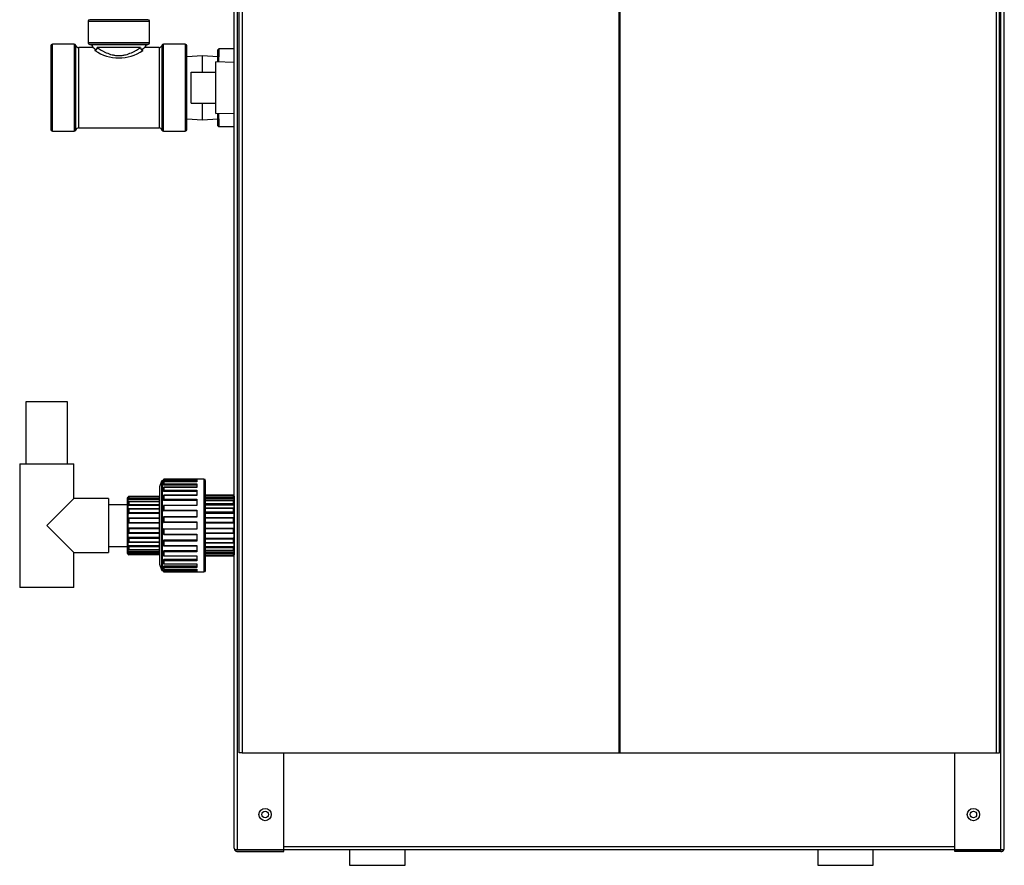
# Model space of a CAD drawing. Units: inches. Extents: x -28 to 27.8, y -13.6 to 53.6.
# Drawn here: x 7.7 to 27.6, y -13.3 to 3.8 of the extents above; entities that cross this region are included whole.
import ezdxf
from ezdxf.xclip import XClip

# ---------------------------------------------------------------- set-up
doc = ezdxf.new("R2010")
doc.units = ezdxf.units.IN
doc.header["$MEASUREMENT"] = 0
doc.header["$XCLIPFRAME"] = 2
doc.layers.add('DV1_0', color=7, linetype='Continuous')

# ---------------------------------------------------------------- blocks, each defined once
blk = doc.blocks.new('SE')
at = {"layer": 'DV1_0', "color": 7, "linetype": 'Continuous'}
for p, q in [((12.018, -12.975), (12.018, 15.59)), ((12.086, -13.007), (12.086, 15.604)), ((12.117, -11.043), (12.117, 15.583)), ((12.176, 15.582), (12.176, -11.043)), ((27.432, -11.043), (27.432, 15.582)), ((27.492, -11.043), (27.492, 15.583)), ((27.522, -13.007), (27.522, 15.604)), ((27.59, -12.975), (27.59, 15.59)), ((19.795, 14.333), (19.795, -11.043)), ((19.813, 14.333), (19.813, -11.043)), ((9.065, 3.743), (10.305, 3.743)), ((9.065, 3.743), (9.065, 3.305)), ((10.274, 3.774), (9.096, 3.774)), ((10.204, 3.774), (9.167, 3.774)), ((10.305, 3.305), (10.305, 3.743)), ((8.31, 3.245), (8.31, 1.553)), ((8.341, 1.521), (8.341, 3.276)), ((8.783, 3.276), (8.341, 3.276)), ((8.783, 3.276), (8.783, 1.521)), ((8.813, 1.543), (8.813, 3.255)), ((8.873, 1.586), (8.873, 3.211)), ((9.16, 3.211), (8.873, 3.211)), ((10.305, 3.305), (9.065, 3.305)), ((9.096, 3.274), (10.274, 3.274)), ((10.273, 3.274), (9.098, 3.274)), ((9.245, 3.274), (9.626, 3.274)), ((10.123, 3.211), (9.248, 3.211)), ((9.742, 3.274), (10.125, 3.274)), ((10.498, 3.211), (10.21, 3.211)), ((10.498, 3.211), (10.498, 1.586)), ((10.557, 3.255), (10.557, 1.543)), ((10.587, 1.521), (10.587, 3.276)), ((11.029, 3.276), (10.587, 3.276)), ((11.029, 3.276), (11.029, 1.521)), ((11.06, 1.553), (11.06, 3.245)), ((11.705, 3.186), (11.685, 3.167)), ((12.018, 3.186), (11.705, 3.186)), ((11.705, 2.921), (11.705, 3.186)), ((11.705, 3.186), (11.705, 3.025)), ((11.373, 3.046), (11.06, 3.026)), ((11.373, 2.711), (11.373, 3.046)), ((11.685, 3.026), (11.373, 3.046)), ((11.685, 2.921), (11.685, 3.167)), ((12.018, 2.911), (11.645, 2.923)), ((11.645, 1.875), (11.645, 2.923)), ((11.145, 2.711), (11.645, 2.711)), ((11.145, 2.086), (11.145, 2.711)), ((11.145, 2.711), (11.645, 2.711)), ((11.145, 2.086), (11.645, 2.086)), ((11.373, 1.752), (11.373, 2.086)), ((11.645, 1.875), (12.018, 1.887)), ((11.685, 1.631), (11.685, 1.877)), ((11.705, 1.612), (11.705, 1.877)), ((11.06, 1.772), (11.373, 1.752)), ((11.373, 1.752), (11.685, 1.772)), ((11.685, 1.631), (11.705, 1.612)), ((11.705, 1.773), (11.705, 1.612)), ((11.705, 1.612), (12.018, 1.612)), ((8.341, 1.521), (8.783, 1.521)), ((8.873, 1.586), (10.498, 1.586)), ((10.587, 1.521), (11.029, 1.521)), ((7.807, -3.952), (7.807, -5.202)), ((8.647, -3.952), (7.807, -3.952)), ((8.647, -5.202), (8.647, -3.952)), ((7.68, -5.202), (7.68, -7.702)), ((7.68, -5.202), (8.773, -5.202)), ((8.773, -5.905), (8.773, -5.202)), ((10.547, -5.556), (10.509, -5.671)), ((10.547, -5.556), (10.547, -7.348)), ((10.566, -7.362), (10.566, -5.542)), ((10.586, -5.542), (10.566, -5.542)), ((10.586, -5.54), (10.586, -5.527)), ((10.586, -5.557), (10.586, -5.54)), ((11.26, -5.517), (10.596, -5.517)), ((10.596, -5.517), (10.596, -5.53)), ((11.26, -5.517), (10.596, -5.517)), ((10.596, -5.517), (10.596, -5.517)), ((10.596, -5.543), (10.596, -5.53)), ((10.596, -5.53), (11.26, -5.53)), ((11.26, -5.543), (10.596, -5.543)), ((10.596, -5.543), (10.596, -5.559)), ((11.26, -5.559), (10.596, -5.559)), ((10.596, -5.568), (10.596, -5.606)), ((11.26, -5.568), (10.596, -5.568)), ((11.26, -5.568), (10.596, -5.568)), ((10.596, -5.568), (10.596, -5.568)), ((11.26, -5.517), (11.26, -5.515)), ((11.406, -5.515), (11.26, -5.515)), ((11.26, -5.53), (11.26, -5.568)), ((11.406, -5.515), (11.406, -7.39)), ((11.436, -7.36), (11.436, -5.545)), ((10.509, -5.671), (10.509, -7.233)), ((10.586, -5.615), (10.586, -5.578)), ((10.586, -5.63), (10.586, -5.615)), ((10.586, -5.747), (10.586, -5.688)), ((10.586, -5.759), (10.586, -5.747)), ((10.596, -5.606), (11.26, -5.606)), ((10.596, -5.62), (10.596, -5.606)), ((10.596, -5.62), (10.596, -5.635)), ((11.26, -5.62), (10.596, -5.62)), ((11.26, -5.635), (10.596, -5.635)), ((11.26, -5.678), (10.596, -5.678)), ((10.596, -5.679), (10.596, -5.678)), ((11.26, -5.679), (10.596, -5.679)), ((10.596, -5.679), (10.596, -5.739)), ((10.596, -5.739), (11.26, -5.739)), ((10.596, -5.754), (10.596, -5.739)), ((10.596, -5.754), (10.596, -5.766)), ((11.26, -5.754), (10.596, -5.754)), ((11.26, -5.766), (10.596, -5.766)), ((11.26, -5.606), (11.26, -5.679)), ((11.26, -5.739), (11.26, -5.843)), ((8.227, -6.452), (8.773, -5.905)), ((9.477, -5.905), (8.773, -5.905)), ((9.477, -5.905), (9.477, -6.999)), ((9.852, -5.897), (9.852, -7.007)), ((9.872, -7.027), (9.872, -5.877)), ((9.877, -5.877), (9.872, -5.877)), ((9.877, -5.878), (9.877, -5.868)), ((9.887, -5.868), (9.877, -5.868)), ((9.877, -5.917), (9.877, -5.89)), ((9.877, -5.927), (9.877, -5.917)), ((9.887, -5.868), (9.887, -5.858)), ((9.887, -5.858), (10.502, -5.858)), ((9.887, -5.868), (9.887, -5.879)), ((10.502, -5.868), (9.887, -5.868)), ((10.502, -5.879), (9.887, -5.879)), ((10.502, -5.88), (9.887, -5.88)), ((9.887, -5.88), (9.887, -5.908)), ((10.502, -5.88), (9.887, -5.88)), ((9.887, -5.88), (9.887, -5.88)), ((9.887, -5.908), (10.502, -5.908)), ((9.887, -5.921), (9.887, -5.908)), ((10.502, -5.921), (9.887, -5.921)), ((9.887, -5.921), (9.887, -5.931)), ((10.502, -5.931), (9.887, -5.931)), ((10.502, -5.969), (9.887, -5.969)), ((9.887, -5.969), (9.887, -5.972)), ((10.502, -5.972), (9.887, -5.972)), ((9.887, -5.972), (9.887, -6.023)), ((10.509, -5.858), (10.502, -5.858)), ((10.502, -5.858), (10.502, -5.86)), ((10.502, -5.86), (10.502, -5.88)), ((10.502, -5.88), (10.502, -5.894)), ((10.502, -5.88), (10.502, -5.88)), ((10.502, -5.894), (10.502, -5.908)), ((10.502, -5.908), (10.502, -5.911)), ((10.502, -5.911), (10.502, -5.969)), ((10.502, -5.969), (10.502, -5.972)), ((10.502, -5.972), (10.502, -5.997)), ((10.586, -5.927), (10.586, -5.85)), ((10.586, -5.936), (10.586, -5.927)), ((10.596, -5.84), (10.596, -5.843)), ((11.26, -5.84), (10.596, -5.84)), ((10.596, -5.843), (10.596, -5.921)), ((11.26, -5.843), (10.596, -5.843)), ((10.596, -5.936), (10.596, -5.921)), ((10.596, -5.921), (11.26, -5.921)), ((10.596, -5.936), (10.596, -5.944)), ((11.26, -5.936), (10.596, -5.936)), ((11.26, -5.944), (10.596, -5.944)), ((11.26, -5.921), (11.26, -6.048)), ((11.436, -5.833), (12, -5.833)), ((12, -5.843), (11.436, -5.843)), ((12, -5.856), (11.436, -5.856)), ((12, -5.857), (11.436, -5.857)), ((11.436, -5.884), (12, -5.884)), ((12, -5.897), (11.436, -5.897)), ((11.436, -5.913), (12, -5.913)), ((12, -5.95), (11.436, -5.95)), ((12, -5.952), (11.436, -5.952)), ((12, -5.833), (12, -5.843)), ((12, -5.856), (12, -5.843)), ((12, -5.843), (12.01, -5.843)), ((12, -5.857), (12, -5.856)), ((12, -5.884), (12, -5.857)), ((12, -5.884), (12, -5.897)), ((12, -5.913), (12, -5.897)), ((12, -5.952), (12, -5.95)), ((12, -6.004), (12, -5.952)), ((12.01, -5.843), (12.01, -5.86)), ((12.015, -5.858), (12.01, -5.858)), ((12.01, -5.866), (12.01, -5.894)), ((12.01, -5.894), (12.01, -5.909)), ((12.01, -5.96), (12.01, -6.011)), ((12.015, -5.858), (12.015, -7.046)), ((9.852, -6.032), (9.477, -6.032)), ((9.877, -6.031), (9.877, -5.979)), ((9.877, -6.038), (9.877, -6.031)), ((9.877, -6.195), (9.877, -6.126)), ((9.887, -6.037), (9.887, -6.023)), ((9.887, -6.023), (10.502, -6.023)), ((9.887, -6.037), (9.887, -6.045)), ((10.502, -6.037), (9.887, -6.037)), ((10.502, -6.045), (9.887, -6.045)), ((10.502, -6.116), (9.887, -6.116)), ((9.887, -6.121), (9.887, -6.116)), ((9.887, -6.121), (9.887, -6.19)), ((10.502, -6.121), (9.887, -6.121)), ((10.502, -5.997), (10.502, -6.023)), ((10.502, -6.023), (10.502, -6.028)), ((10.502, -6.028), (10.502, -6.117)), ((10.502, -6.117), (10.502, -6.121)), ((10.502, -6.121), (10.502, -6.155)), ((10.502, -6.155), (10.502, -6.19)), ((10.586, -6.143), (10.586, -6.053)), ((10.586, -6.147), (10.586, -6.143)), ((10.596, -6.043), (10.596, -6.048)), ((11.26, -6.043), (10.596, -6.043)), ((10.596, -6.048), (10.596, -6.139)), ((11.26, -6.048), (10.596, -6.048)), ((10.596, -6.139), (11.26, -6.139)), ((10.596, -6.152), (10.596, -6.139)), ((10.596, -6.152), (10.596, -6.157)), ((11.26, -6.152), (10.596, -6.152)), ((11.26, -6.157), (10.596, -6.157)), ((11.26, -6.139), (11.26, -6.281)), ((11.436, -6.004), (12, -6.004)), ((12, -6.018), (11.436, -6.018)), ((11.436, -6.031), (12, -6.031)), ((12, -6.103), (11.436, -6.103)), ((12, -6.108), (11.436, -6.108)), ((12, -6.004), (12, -6.018)), ((12, -6.031), (12, -6.018)), ((12, -6.103), (12, -6.108)), ((12, -6.177), (12, -6.108)), ((12.01, -6.011), (12.01, -6.024)), ((12.01, -6.113), (12.01, -6.182)), ((9.877, -6.2), (9.877, -6.195)), ((9.877, -6.39), (9.877, -6.311)), ((9.887, -6.19), (10.502, -6.19)), ((9.887, -6.204), (9.887, -6.19)), ((9.887, -6.204), (9.887, -6.209)), ((10.502, -6.204), (9.887, -6.204)), ((10.502, -6.209), (9.887, -6.209)), ((10.502, -6.301), (9.887, -6.301)), ((9.887, -6.31), (9.887, -6.301)), ((9.887, -6.31), (9.887, -6.388)), ((10.502, -6.31), (9.887, -6.31)), ((10.502, -6.19), (10.502, -6.196)), ((10.502, -6.196), (10.502, -6.304)), ((10.502, -6.304), (10.502, -6.31)), ((10.502, -6.31), (10.502, -6.349)), ((10.502, -6.349), (10.502, -6.388)), ((10.586, -6.38), (10.586, -6.283)), ((10.596, -6.273), (10.596, -6.281)), ((11.26, -6.273), (10.596, -6.273)), ((10.596, -6.281), (10.596, -6.379)), ((11.26, -6.281), (10.596, -6.281)), ((11.436, -6.177), (12, -6.177)), ((12, -6.191), (11.436, -6.191)), ((11.436, -6.2), (12, -6.2)), ((12, -6.297), (11.436, -6.297)), ((12, -6.305), (11.436, -6.305)), ((12, -6.177), (12, -6.191)), ((12, -6.2), (12, -6.191)), ((12, -6.297), (12, -6.305)), ((12, -6.384), (12, -6.305)), ((12.01, -6.182), (12.01, -6.191)), ((12.01, -6.307), (12.01, -6.386)), ((8.227, -6.452), (8.773, -6.999)), ((9.877, -6.392), (9.877, -6.39)), ((9.877, -6.514), (9.877, -6.512)), ((9.877, -6.593), (9.877, -6.514)), ((9.887, -6.388), (10.502, -6.388)), ((9.887, -6.4), (9.887, -6.388)), ((9.887, -6.4), (9.887, -6.402)), ((10.502, -6.4), (9.887, -6.4)), ((10.502, -6.402), (9.887, -6.402)), ((10.502, -6.502), (9.887, -6.502)), ((9.887, -6.502), (9.887, -6.504)), ((9.887, -6.504), (10.502, -6.504)), ((9.887, -6.516), (9.887, -6.504)), ((9.887, -6.516), (9.887, -6.595)), ((10.502, -6.516), (9.887, -6.516)), ((10.502, -6.388), (10.502, -6.394)), ((10.502, -6.394), (10.502, -6.51)), ((10.502, -6.51), (10.502, -6.516)), ((10.502, -6.516), (10.502, -6.555)), ((10.502, -6.555), (10.502, -6.595)), ((10.586, -6.621), (10.586, -6.525)), ((10.596, -6.379), (11.26, -6.379)), ((10.596, -6.39), (10.596, -6.379)), ((11.26, -6.39), (10.596, -6.39)), ((10.596, -6.515), (11.26, -6.515)), ((10.596, -6.515), (10.596, -6.525)), ((10.596, -6.525), (10.596, -6.623)), ((11.26, -6.525), (10.596, -6.525)), ((11.26, -6.379), (11.26, -6.525)), ((11.436, -6.384), (12, -6.384)), ((12, -6.396), (11.436, -6.396)), ((11.436, -6.399), (12, -6.399)), ((11.436, -6.506), (12, -6.506)), ((11.436, -6.509), (12, -6.509)), ((12, -6.52), (11.436, -6.52)), ((12, -6.384), (12, -6.396)), ((12, -6.399), (12, -6.396)), ((12, -6.509), (12, -6.506)), ((12, -6.509), (12, -6.52)), ((12, -6.599), (12, -6.52)), ((12.01, -6.386), (12.01, -6.389)), ((12.01, -6.516), (12.01, -6.518)), ((12.01, -6.518), (12.01, -6.597)), ((9.877, -6.709), (9.877, -6.704)), ((9.877, -6.779), (9.877, -6.709)), ((9.887, -6.595), (10.502, -6.595)), ((9.887, -6.603), (9.887, -6.595)), ((9.887, -6.603), (10.502, -6.603)), ((10.502, -6.695), (9.887, -6.695)), ((9.887, -6.695), (9.887, -6.701)), ((9.887, -6.701), (10.502, -6.701)), ((9.887, -6.714), (9.887, -6.701)), ((9.887, -6.714), (9.887, -6.784)), ((10.502, -6.714), (9.887, -6.714)), ((10.502, -6.595), (10.502, -6.6)), ((10.502, -6.6), (10.502, -6.709)), ((10.502, -6.709), (10.502, -6.714)), ((10.502, -6.714), (10.502, -6.749)), ((10.502, -6.749), (10.502, -6.784)), ((10.586, -6.761), (10.586, -6.757)), ((10.586, -6.852), (10.586, -6.761)), ((10.596, -6.623), (11.26, -6.623)), ((10.596, -6.631), (10.596, -6.623)), ((10.596, -6.631), (11.26, -6.631)), ((10.596, -6.747), (10.596, -6.752)), ((11.26, -6.747), (10.596, -6.747)), ((10.596, -6.752), (10.596, -6.765)), ((10.596, -6.752), (11.26, -6.752)), ((10.596, -6.765), (10.596, -6.856)), ((11.26, -6.765), (10.596, -6.765)), ((11.26, -6.623), (11.26, -6.765)), ((11.436, -6.599), (12, -6.599)), ((11.436, -6.607), (12, -6.607)), ((11.436, -6.705), (12, -6.705)), ((11.436, -6.713), (12, -6.713)), ((12, -6.727), (11.436, -6.727)), ((12, -6.599), (12, -6.607)), ((12, -6.713), (12, -6.705)), ((12, -6.713), (12, -6.727)), ((12, -6.796), (12, -6.727)), ((12.01, -6.714), (12.01, -6.722)), ((12.01, -6.722), (12.01, -6.791)), ((9.477, -6.872), (9.852, -6.872)), ((9.877, -6.874), (9.877, -6.866)), ((9.877, -6.925), (9.877, -6.874)), ((9.887, -6.789), (9.887, -6.784)), ((9.887, -6.784), (10.502, -6.784)), ((9.887, -6.789), (10.502, -6.789)), ((10.502, -6.859), (9.887, -6.859)), ((9.887, -6.859), (9.887, -6.867)), ((9.887, -6.867), (10.502, -6.867)), ((9.887, -6.881), (9.887, -6.867)), ((9.887, -6.881), (9.887, -6.933)), ((10.502, -6.881), (9.887, -6.881)), ((9.887, -6.933), (10.502, -6.933)), ((9.887, -6.933), (9.887, -6.935)), ((9.887, -6.935), (10.502, -6.935)), ((10.502, -6.784), (10.502, -6.788)), ((10.502, -6.788), (10.502, -6.876)), ((10.502, -6.876), (10.502, -6.881)), ((10.502, -6.881), (10.502, -6.907)), ((10.502, -6.907), (10.502, -6.933)), ((10.502, -6.933), (10.502, -6.935)), ((10.502, -6.935), (10.502, -6.993)), ((10.586, -6.977), (10.586, -6.968)), ((10.596, -6.862), (10.596, -6.856)), ((10.596, -6.856), (11.26, -6.856)), ((10.596, -6.862), (11.26, -6.862)), ((10.596, -6.96), (10.596, -6.969)), ((11.26, -6.96), (10.596, -6.96)), ((10.596, -6.969), (11.26, -6.969)), ((10.596, -6.969), (10.596, -6.983)), ((11.26, -6.856), (11.26, -6.983)), ((11.436, -6.796), (12, -6.796)), ((11.436, -6.801), (12, -6.801)), ((11.436, -6.873), (12, -6.873)), ((11.436, -6.886), (12, -6.886)), ((12, -6.9), (11.436, -6.9)), ((11.436, -6.952), (12, -6.952)), ((11.436, -6.954), (12, -6.954)), ((12, -6.796), (12, -6.801)), ((12, -6.886), (12, -6.873)), ((12, -6.886), (12, -6.9)), ((12, -6.952), (12, -6.9)), ((12, -6.954), (12, -6.952)), ((12.01, -6.88), (12.01, -6.893)), ((12.01, -6.893), (12.01, -6.944)), ((8.773, -7.702), (8.773, -6.999)), ((8.773, -6.999), (9.477, -6.999)), ((9.872, -7.027), (9.877, -7.027)), ((9.877, -6.987), (9.877, -6.977)), ((9.877, -7.014), (9.877, -6.987)), ((9.877, -7.036), (9.877, -7.026)), ((9.887, -7.036), (9.877, -7.036)), ((10.502, -6.973), (9.887, -6.973)), ((9.887, -6.973), (9.887, -6.984)), ((9.887, -6.984), (10.502, -6.984)), ((9.887, -6.996), (9.887, -6.984)), ((9.887, -6.996), (9.887, -7.024)), ((10.502, -6.996), (9.887, -6.996)), ((9.887, -7.024), (10.502, -7.024)), ((9.887, -7.024), (10.502, -7.024)), ((9.887, -7.024), (9.887, -7.024)), ((10.502, -7.025), (9.887, -7.025)), ((9.887, -7.025), (9.887, -7.036)), ((9.887, -7.036), (10.502, -7.036)), ((9.887, -7.046), (9.887, -7.036)), ((10.502, -7.046), (9.887, -7.046)), ((10.502, -6.993), (10.502, -6.996)), ((10.502, -6.996), (10.502, -7.01)), ((10.502, -7.01), (10.502, -7.024)), ((10.502, -7.024), (10.502, -7.024)), ((10.502, -7.024), (10.502, -7.044)), ((10.502, -7.044), (10.502, -7.046)), ((10.502, -7.046), (10.509, -7.046)), ((10.586, -7.055), (10.586, -6.977)), ((10.586, -7.157), (10.586, -7.145)), ((10.586, -7.217), (10.586, -7.157)), ((10.596, -6.983), (10.596, -7.061)), ((11.26, -6.983), (10.596, -6.983)), ((10.596, -7.065), (10.596, -7.061)), ((10.596, -7.061), (11.26, -7.061)), ((10.596, -7.065), (11.26, -7.065)), ((10.596, -7.138), (10.596, -7.15)), ((11.26, -7.138), (10.596, -7.138)), ((10.596, -7.15), (11.26, -7.15)), ((10.596, -7.15), (10.596, -7.165)), ((10.596, -7.165), (10.596, -7.225)), ((11.26, -7.165), (10.596, -7.165)), ((11.26, -7.061), (11.26, -7.165)), ((11.436, -6.991), (12, -6.991)), ((11.436, -7.007), (12, -7.007)), ((12, -7.02), (11.436, -7.02)), ((11.436, -7.047), (12, -7.047)), ((11.436, -7.048), (12, -7.048)), ((11.436, -7.061), (12, -7.061)), ((12, -7.071), (11.436, -7.071)), ((12, -7.007), (12, -6.991)), ((12, -7.007), (12, -7.02)), ((12, -7.047), (12, -7.02)), ((12, -7.048), (12, -7.047)), ((12, -7.061), (12, -7.048)), ((12, -7.061), (12.01, -7.061)), ((12, -7.061), (12, -7.071)), ((12.01, -6.995), (12.01, -7.01)), ((12.01, -7.01), (12.01, -7.038)), ((12.01, -7.044), (12.01, -7.061)), ((12.01, -7.046), (12.015, -7.046)), ((10.509, -7.233), (10.547, -7.348)), ((10.566, -7.362), (10.586, -7.362)), ((10.586, -7.289), (10.586, -7.274)), ((10.586, -7.326), (10.586, -7.289)), ((10.586, -7.364), (10.586, -7.347)), ((10.586, -7.377), (10.586, -7.364)), ((10.596, -7.225), (11.26, -7.225)), ((10.596, -7.225), (10.596, -7.227)), ((10.596, -7.227), (11.26, -7.227)), ((10.596, -7.27), (10.596, -7.284)), ((11.26, -7.27), (10.596, -7.27)), ((10.596, -7.284), (11.26, -7.284)), ((10.596, -7.284), (10.596, -7.298)), ((10.596, -7.298), (10.596, -7.336)), ((11.26, -7.298), (10.596, -7.298)), ((10.596, -7.336), (11.26, -7.336)), ((10.596, -7.336), (11.26, -7.336)), ((10.596, -7.336), (10.596, -7.336)), ((10.596, -7.345), (10.596, -7.361)), ((11.26, -7.345), (10.596, -7.345)), ((10.596, -7.361), (11.26, -7.361)), ((10.596, -7.361), (10.596, -7.374)), ((11.26, -7.225), (11.26, -7.298)), ((11.26, -7.336), (11.26, -7.374)), ((10.596, -7.374), (10.596, -7.387)), ((11.26, -7.374), (10.596, -7.374)), ((10.596, -7.387), (11.26, -7.387)), ((10.596, -7.387), (11.26, -7.387)), ((10.596, -7.387), (10.596, -7.387)), ((11.26, -7.387), (11.26, -7.39)), ((11.26, -7.39), (11.406, -7.39)), ((8.773, -7.702), (7.68, -7.702)), ((12.176, -11.043), (12.117, -11.043)), ((12.176, -11.043), (19.795, -11.043)), ((13.018, -13.007), (13.018, -11.043)), ((19.795, -11.043), (19.813, -11.043)), ((19.813, -11.043), (27.432, -11.043)), ((26.59, -13.007), (26.59, -11.043)), ((27.432, -11.043), (27.492, -11.043)), ((13.018, -12.939), (26.59, -12.939)), ((12.026, -13.007), (12.086, -13.007)), ((12.086, -13.007), (12.026, -13.007)), ((12.086, -13.007), (13.018, -13.007)), ((13.018, -13.007), (12.086, -13.007)), ((12.086, -13.043), (13.018, -13.043)), ((26.59, -13.007), (13.018, -13.007)), ((13.018, -13.043), (13.018, -13.007)), ((14.347, -13.007), (14.347, -13.319)), ((15.472, -13.319), (15.472, -13.007)), ((23.816, -13.007), (23.816, -13.319)), ((24.941, -13.319), (24.941, -13.007)), ((27.522, -13.007), (26.59, -13.007)), ((26.59, -13.043), (26.59, -13.007)), ((26.59, -13.007), (27.522, -13.007)), ((27.522, -13.043), (26.59, -13.043)), ((27.582, -13.007), (27.522, -13.007)), ((27.522, -13.007), (27.582, -13.007)), ((14.347, -13.319), (15.472, -13.319)), ((23.816, -13.319), (24.941, -13.319))]:
    blk.add_line(p, q, dxfattribs=at)
for centre, radius in [((12.643, -12.293), 0.125), ((12.643, -12.293), 0.065), ((26.965, -12.293), 0.125), ((26.965, -12.293), 0.065)]:
    blk.add_circle(centre, radius, dxfattribs=at)
for centre, radius, start, end in [((9.096, 3.743), 0.0312, 90, 180), ((10.274, 3.743), 0.0313, 0, 90), ((8.341, 3.245), 0.0313, 90, 180), ((8.783, 3.245), 0.0313, 17.8585, 90), ((8.873, 3.274), 0.0625, 197.8585, 270), ((9.096, 3.305), 0.0312, 180, 270), ((9.098, 3.211), 0.0625, 0, 90), ((9.18, 3.215), 0.0679, 288.2358, 357.1253), ((10.19, 3.215), 0.0679, 182.8747, 251.7642), ((10.273, 3.211), 0.0625, 90, 180), ((10.274, 3.305), 0.0312, 270, 360), ((10.498, 3.274), 0.0625, 270, 342.1415), ((10.587, 3.245), 0.0312, 90, 162.1415), ((11.029, 3.245), 0.0313, 0, 90), ((9.685, 3.855), 0.855, 235.4957, 304.5043), ((8.341, 1.553), 0.0312, 180, 270), ((8.783, 1.553), 0.0312, 270, 342.1415), ((8.873, 1.524), 0.0625, 90, 162.1415), ((10.498, 1.524), 0.0625, 17.8585, 90), ((10.587, 1.553), 0.0313, 197.8585, 270), ((11.029, 1.553), 0.0313, 270, 360), ((10.566, -5.562), 0.02, 90, 161.5926), ((10.596, -5.527), 0.01, 90, 180), ((10.596, -5.578), 0.01, 90, 180), ((11.406, -5.545), 0.03, 0, 90), ((10.596, -5.688), 0.01, 90, 180), ((9.872, -5.897), 0.02, 90, 180), ((9.887, -5.868), 0.01, 90, 180), ((9.887, -5.89), 0.01, 90, 180), ((9.887, -5.979), 0.01, 90, 180), ((10.596, -5.85), 0.01, 90, 180), ((12, -5.843), 0.01, 0, 90), ((12, -5.866), 0.01, 0, 90), ((12, -5.96), 0.01, 0, 90), ((9.887, -6.126), 0.01, 90, 180), ((10.596, -6.053), 0.01, 90, 180), ((10.596, -6.147), 0.00975, 181.6414, 271.4968), ((12, -6.113), 0.01, 0, 90), ((9.886, -6.199), 0.00958, 183.0819, 272.6104), ((9.887, -6.311), 0.01, 90, 180), ((10.596, -6.283), 0.01, 90, 180), ((12, -6.19), 0.00957, 267.3486, 356.8805), ((12, -6.307), 0.01, 0, 90), ((9.887, -6.392), 0.01, 180.0757, 270.0138), ((9.887, -6.512), 0.01, 89.9862, 179.9244), ((10.596, -6.38), 0.01, 180, 270), ((10.596, -6.525), 0.01, 90, 180), ((12, -6.389), 0.01, 269.9728, 359.9129), ((12, -6.516), 0.01, 0.0871, 90.0272), ((9.887, -6.593), 0.01, 180, 270), ((9.886, -6.705), 0.00958, 87.3868, 176.9209), ((10.596, -6.621), 0.01, 180, 270), ((10.596, -6.757), 0.00975, 88.5016, 178.3602), ((12, -6.597), 0.01, 270, 360), ((12, -6.714), 0.00957, 3.1223, 92.6486), ((9.887, -6.779), 0.01, 180, 270), ((9.887, -6.925), 0.01, 180, 270), ((10.596, -6.852), 0.01, 180, 270), ((12, -6.791), 0.01, 270, 360), ((12, -6.944), 0.01, 270, 360), ((9.872, -7.007), 0.02, 180, 270), ((9.887, -7.014), 0.01, 180, 270), ((9.887, -7.036), 0.01, 180, 270), ((10.596, -7.055), 0.01, 180, 270), ((12, -7.038), 0.01, 270, 360), ((12, -7.061), 0.01, 270, 360), ((10.566, -7.342), 0.02, 198.4074, 270), ((10.596, -7.217), 0.01, 180, 270), ((10.596, -7.326), 0.01, 180, 270), ((11.406, -7.36), 0.03, 270, 360), ((10.596, -7.377), 0.01, 180, 270), ((12.086, -12.975), 0.068, 180, 208.0725), ((12.086, -12.975), 0.068, 208.0725, 270), ((27.522, -12.975), 0.068, 270, 331.9275), ((27.522, -12.975), 0.068, 331.9275, 360)]:
    blk.add_arc(centre, radius, start, end, dxfattribs=at)
for centre, major_axis, ratio, start_param, end_param in [((10.596, -5.527), (-0.01, 0), 0.99694, 4.712389, 6.283185), ((10.596, -5.54), (-0.01, 0), 0.983201, 4.712389, 6.283185), ((10.596, -5.54), (-0.01, 0), 0.258819, 0, 1.570796), ((10.596, -5.578), (-0.01, 0), 0.942739, 4.712389, 6.283185), ((10.596, -5.615), (-0.01, 0), 0.902459, 4.712389, 6.283185), ((10.596, -5.615), (-0.01, 0), 0.5, 0, 1.570796), ((10.596, -5.688), (-0.01, 0), 0.824292, 4.712389, 6.283185), ((10.596, -5.747), (-0.01, 0), 0.760216, 4.712389, 6.283185), ((10.596, -5.747), (-0.01, 0), 0.707107, 0, 1.570796), ((9.887, -5.89), (0.01, 0), 0.939693, 1.570796, 3.141593), ((9.887, -5.917), (0.01, 0), 0.939693, 1.570796, 3.141593), ((9.887, -5.917), (0.01, 0), 0.34202, 3.141593, 4.712389), ((9.887, -5.979), (0.01, 0), 0.766044, 1.570796, 3.141593), ((10.596, -5.85), (-0.01, 0), 0.649671, 4.712389, 6.283185), ((10.596, -5.927), (-0.01, 0), 0.566165, 4.712389, 6.283185), ((10.596, -5.927), (-0.01, 0), 0.866025, 0, 1.570796), ((12, -5.866), (-0.01, 0), 0.939693, 3.141593, 4.712389), ((12, -5.894), (-0.01, 0), 0.939693, 3.141593, 4.712389), ((12, -5.894), (-0.01, 0), 0.34202, 1.570796, 3.141593), ((12, -5.96), (-0.01, 0), 0.766044, 3.141593, 4.712389), ((9.887, -6.031), (0.01, 0), 0.766044, 1.570796, 3.141593), ((9.887, -6.031), (0.01, 0), 0.642788, 3.141593, 4.712389), ((9.887, -6.126), (0.01, 0), 0.5, 1.570796, 3.141593), ((10.596, -6.053), (-0.01, 0), 0.430775, 4.712389, 6.283185), ((10.596, -6.143), (-0.01, 0), 0.333531, 4.712389, 6.283185), ((10.596, -6.143), (-0.01, 0), 0.965926, 0, 1.570796), ((12, -6.011), (-0.01, 0), 0.766044, 3.141593, 4.712389), ((12, -6.011), (-0.01, 0), 0.642788, 1.570796, 3.141593), ((12, -6.113), (-0.01, 0), 0.5, 3.141593, 4.712389), ((9.887, -6.195), (0.01, 0), 0.5, 1.570796, 3.141593), ((9.887, -6.195), (0.01, 0), 0.866025, 3.141593, 4.712389), ((9.887, -6.311), (0.01, 0), 0.173648, 1.570796, 3.141593), ((10.596, -6.283), (-0.01, 0), 0.182523, 4.712389, 6.283185), ((12, -6.182), (-0.01, 0), 0.5, 3.141593, 4.712389), ((12, -6.182), (-0.01, 0), 0.866025, 1.570796, 3.141593), ((12, -6.307), (-0.01, 0), 0.173648, 3.141593, 4.712389), ((9.887, -6.39), (0.01, 0), 0.173648, 1.570796, 3.141593), ((9.887, -6.39), (0.01, 0), 0.984808, 3.141593, 4.712389), ((9.887, -6.514), (0.01, 0), 0.984808, 1.570796, 3.141593), ((9.887, -6.514), (0.01, 0), 0.173648, 3.141593, 4.712389), ((10.596, -6.38), (-0.01, 0), 0.078167, 4.712389, 6.283185), ((10.596, -6.525), (-0.01, 0), 0.078167, 0, 1.570796), ((12, -6.386), (-0.01, 0), 0.173648, 3.141593, 4.712389), ((12, -6.386), (-0.01, 0), 0.984808, 1.570796, 3.141593), ((12, -6.518), (-0.01, 0), 0.984808, 3.141593, 4.712389), ((12, -6.518), (-0.01, 0), 0.173648, 1.570796, 3.141593), ((9.887, -6.593), (0.01, 0), 0.173648, 3.141593, 4.712389), ((9.887, -6.709), (0.01, 0), 0.866025, 1.570796, 3.141593), ((9.887, -6.709), (0.01, 0), 0.5, 3.141593, 4.712389), ((10.596, -6.621), (-0.01, 0), 0.182523, 0, 1.570796), ((10.596, -6.761), (0.01, 0), 0.965926, 1.570796, 3.141593), ((10.596, -6.761), (-0.01, 0), 0.333531, 0, 1.570796), ((12, -6.597), (-0.01, 0), 0.173648, 1.570796, 3.141593), ((12, -6.722), (-0.01, 0), 0.866025, 3.141593, 4.712389), ((12, -6.722), (-0.01, 0), 0.5, 1.570796, 3.141593), ((9.887, -6.779), (0.01, 0), 0.5, 3.141593, 4.712389), ((9.887, -6.874), (0.01, 0), 0.642788, 1.570796, 3.141593), ((9.887, -6.874), (0.01, 0), 0.766044, 3.141593, 4.712389), ((9.887, -6.925), (0.01, 0), 0.766044, 3.141593, 4.712389), ((10.596, -6.852), (-0.01, 0), 0.430775, 0, 1.570796), ((10.596, -6.977), (0.01, 0), 0.866025, 1.570796, 3.141593), ((12, -6.791), (-0.01, 0), 0.5, 1.570796, 3.141593), ((12, -6.893), (-0.01, 0), 0.642788, 3.141593, 4.712389), ((12, -6.893), (-0.01, 0), 0.766044, 1.570796, 3.141593), ((12, -6.944), (-0.01, 0), 0.766044, 1.570796, 3.141593), ((9.887, -6.987), (0.01, 0), 0.34202, 1.570796, 3.141593), ((9.887, -6.987), (0.01, 0), 0.939693, 3.141593, 4.712389), ((9.887, -7.014), (0.01, 0), 0.939693, 3.141593, 4.712389), ((10.596, -6.977), (-0.01, 0), 0.566165, 0, 1.570796), ((10.596, -7.055), (-0.01, 0), 0.649671, 0, 1.570796), ((10.596, -7.157), (0.01, 0), 0.707107, 1.570796, 3.141593), ((10.596, -7.157), (-0.01, 0), 0.760216, 0, 1.570796), ((12, -7.01), (-0.01, 0), 0.34202, 3.141593, 4.712389), ((12, -7.01), (-0.01, 0), 0.939693, 1.570796, 3.141593), ((12, -7.038), (-0.01, 0), 0.939693, 1.570796, 3.141593), ((10.596, -7.217), (-0.01, 0), 0.824292, 0, 1.570796), ((10.596, -7.289), (0.01, 0), 0.5, 1.570796, 3.141593), ((10.596, -7.289), (-0.01, 0), 0.902459, 0, 1.570796), ((10.596, -7.326), (-0.01, 0), 0.942739, 0, 1.570796), ((10.596, -7.364), (0.01, 0), 0.258819, 1.570796, 3.141593), ((10.596, -7.364), (-0.01, 0), 0.983201, 0, 1.570796), ((10.596, -7.377), (-0.01, 0), 0.99694, 0, 1.570796), ((12.086, -12.975), (0.068, 0), 0.997539, 3.141593, 3.63155), ((27.522, -12.975), (-0.068, 0), 0.997539, 2.651635, 3.141593)]:
    blk.add_ellipse(centre, major_axis=major_axis, ratio=ratio, start_param=start_param, end_param=end_param, dxfattribs=at)
for points, knots in [([(9.201, 3.15), (9.204, 3.151), (9.206, 3.152), (9.21, 3.154), (9.211, 3.155), (9.212, 3.159), (9.212, 3.162), (9.211, 3.166), (9.21, 3.168), (9.207, 3.172), (9.206, 3.174), (9.201, 3.18), (9.197, 3.184), (9.19, 3.19), (9.186, 3.193), (9.176, 3.201), (9.17, 3.205), (9.162, 3.21), (9.16, 3.211), (9.16, 3.211)], [0, 0, 0, 0, 0.03125, 0.03125, 0.0625, 0.0625, 0.125, 0.125, 0.1875, 0.1875, 0.25, 0.25, 0.375, 0.375, 0.5, 0.5, 0.75, 0.75, 1, 1, 1, 1]), ([(9.248, 3.211), (9.271, 3.195), (9.299, 3.178), (9.344, 3.151), (9.361, 3.142), (9.395, 3.124), (9.413, 3.115), (9.468, 3.09), (9.507, 3.076), (9.572, 3.059), (9.594, 3.055), (9.627, 3.05), (9.639, 3.049), (9.661, 3.048), (9.673, 3.047), (9.707, 3.047), (9.73, 3.049), (9.764, 3.053), (9.775, 3.055), (9.797, 3.059), (9.808, 3.062), (9.862, 3.075), (9.901, 3.09), (9.948, 3.111), (9.957, 3.115), (9.975, 3.124), (9.984, 3.128), (10.009, 3.142), (10.025, 3.151), (10.056, 3.169), (10.07, 3.177), (10.098, 3.195), (10.111, 3.203), (10.123, 3.211)], [0, 0, 0, 0, 0.125, 0.125, 0.1875, 0.1875, 0.25, 0.25, 0.375, 0.375, 0.4375, 0.4375, 0.46875, 0.46875, 0.5, 0.5, 0.5625, 0.5625, 0.59375, 0.59375, 0.625, 0.625, 0.75, 0.75, 0.78125, 0.78125, 0.8125, 0.8125, 0.875, 0.875, 0.9375, 0.9375, 1, 1, 1, 1]), ([(10.21, 3.211), (10.21, 3.211), (10.208, 3.21), (10.2, 3.205), (10.194, 3.201), (10.184, 3.193), (10.18, 3.19), (10.173, 3.184), (10.169, 3.18), (10.164, 3.174), (10.163, 3.172), (10.16, 3.168), (10.159, 3.166), (10.158, 3.161), (10.158, 3.159), (10.16, 3.155), (10.161, 3.154), (10.164, 3.152), (10.166, 3.151), (10.169, 3.15)], [0, 0, 0, 0, 0.25, 0.25, 0.5, 0.5, 0.625, 0.625, 0.75, 0.75, 0.8125, 0.8125, 0.875, 0.875, 0.9375, 0.9375, 0.96875, 0.96875, 1, 1, 1, 1]), ([(10.596, -5.559), (10.593, -5.559), (10.591, -5.559), (10.587, -5.558), (10.586, -5.558), (10.586, -5.557)], [0, 0, 0, 0, 0.5, 0.5, 1, 1, 1, 1]), ([(10.596, -5.635), (10.593, -5.635), (10.591, -5.634), (10.587, -5.633), (10.586, -5.631), (10.586, -5.63)], [0, 0, 0, 0, 0.5, 0.5, 1, 1, 1, 1]), ([(10.596, -5.766), (10.593, -5.766), (10.591, -5.765), (10.587, -5.763), (10.586, -5.761), (10.586, -5.759)], [0, 0, 0, 0, 0.5, 0.5, 1, 1, 1, 1]), ([(9.887, -5.879), (9.884, -5.879), (9.881, -5.879), (9.878, -5.879), (9.877, -5.879), (9.877, -5.878)], [0, 0, 0, 0, 0.5, 0.5, 1, 1, 1, 1]), ([(9.887, -5.931), (9.884, -5.931), (9.881, -5.93), (9.878, -5.929), (9.877, -5.928), (9.877, -5.927)], [0, 0, 0, 0, 0.5, 0.5, 1, 1, 1, 1]), ([(10.596, -5.944), (10.593, -5.944), (10.591, -5.943), (10.587, -5.94), (10.586, -5.938), (10.586, -5.936)], [0, 0, 0, 0, 0.5, 0.5, 1, 1, 1, 1]), ([(12.01, -5.909), (12.01, -5.91), (12.008, -5.911), (12.005, -5.913), (12.002, -5.913), (12, -5.913)], [0, 0, 0, 0, 0.5, 0.5, 1, 1, 1, 1]), ([(9.887, -6.045), (9.884, -6.045), (9.881, -6.045), (9.878, -6.042), (9.877, -6.04), (9.877, -6.038)], [0, 0, 0, 0, 0.5, 0.5, 1, 1, 1, 1]), ([(12.01, -6.024), (12.01, -6.026), (12.008, -6.028), (12.005, -6.03), (12.002, -6.031), (12, -6.031)], [0, 0, 0, 0, 0.5, 0.5, 1, 1, 1, 1]), ([(9.877, -6.866), (9.877, -6.864), (9.878, -6.862), (9.881, -6.86), (9.884, -6.859), (9.887, -6.859)], [0, 0, 0, 0, 0.5, 0.5, 1, 1, 1, 1]), ([(10.586, -6.968), (10.586, -6.966), (10.587, -6.964), (10.591, -6.961), (10.593, -6.96), (10.596, -6.96)], [0, 0, 0, 0, 0.5, 0.5, 1, 1, 1, 1]), ([(12, -6.873), (12.002, -6.873), (12.005, -6.874), (12.008, -6.877), (12.01, -6.878), (12.01, -6.88)], [0, 0, 0, 0, 0.5, 0.5, 1, 1, 1, 1]), ([(9.877, -6.977), (9.877, -6.976), (9.878, -6.975), (9.881, -6.974), (9.884, -6.973), (9.887, -6.973)], [0, 0, 0, 0, 0.5, 0.5, 1, 1, 1, 1]), ([(9.877, -7.026), (9.877, -7.026), (9.878, -7.025), (9.881, -7.025), (9.884, -7.025), (9.887, -7.025)], [0, 0, 0, 0, 0.5, 0.5, 1, 1, 1, 1]), ([(10.586, -7.145), (10.586, -7.143), (10.587, -7.141), (10.591, -7.139), (10.593, -7.138), (10.596, -7.138)], [0, 0, 0, 0, 0.5, 0.5, 1, 1, 1, 1]), ([(12, -6.991), (12.002, -6.991), (12.005, -6.991), (12.008, -6.993), (12.01, -6.994), (12.01, -6.995)], [0, 0, 0, 0, 0.5, 0.5, 1, 1, 1, 1]), ([(10.586, -7.274), (10.586, -7.273), (10.587, -7.272), (10.591, -7.27), (10.593, -7.27), (10.596, -7.27)], [0, 0, 0, 0, 0.5, 0.5, 1, 1, 1, 1]), ([(10.586, -7.347), (10.586, -7.347), (10.587, -7.346), (10.591, -7.345), (10.593, -7.345), (10.596, -7.345)], [0, 0, 0, 0, 0.5, 0.5, 1, 1, 1, 1])]:
    blk.add_open_spline(points, degree=3, knots=knots, dxfattribs=at)
for points in [[(12.01, -5.86), (12.01, -5.86), (12.009, -5.86), (12.007, -5.86)], [(12.007, -7.044), (12.009, -7.044), (12.01, -7.044), (12.01, -7.044)]]:
    blk.add_open_spline(points, degree=3, dxfattribs=at)

msp = doc.modelspace()

# ---------------------------------------------------------------- block references
ref = msp.add_blockref('SE', (0, 0))
XClip(ref).set_block_clipping_path([(7.4296411458, -13.5693281555), (27.8401163116, 20.4119712523)])

doc.saveas('drawing.dxf')
